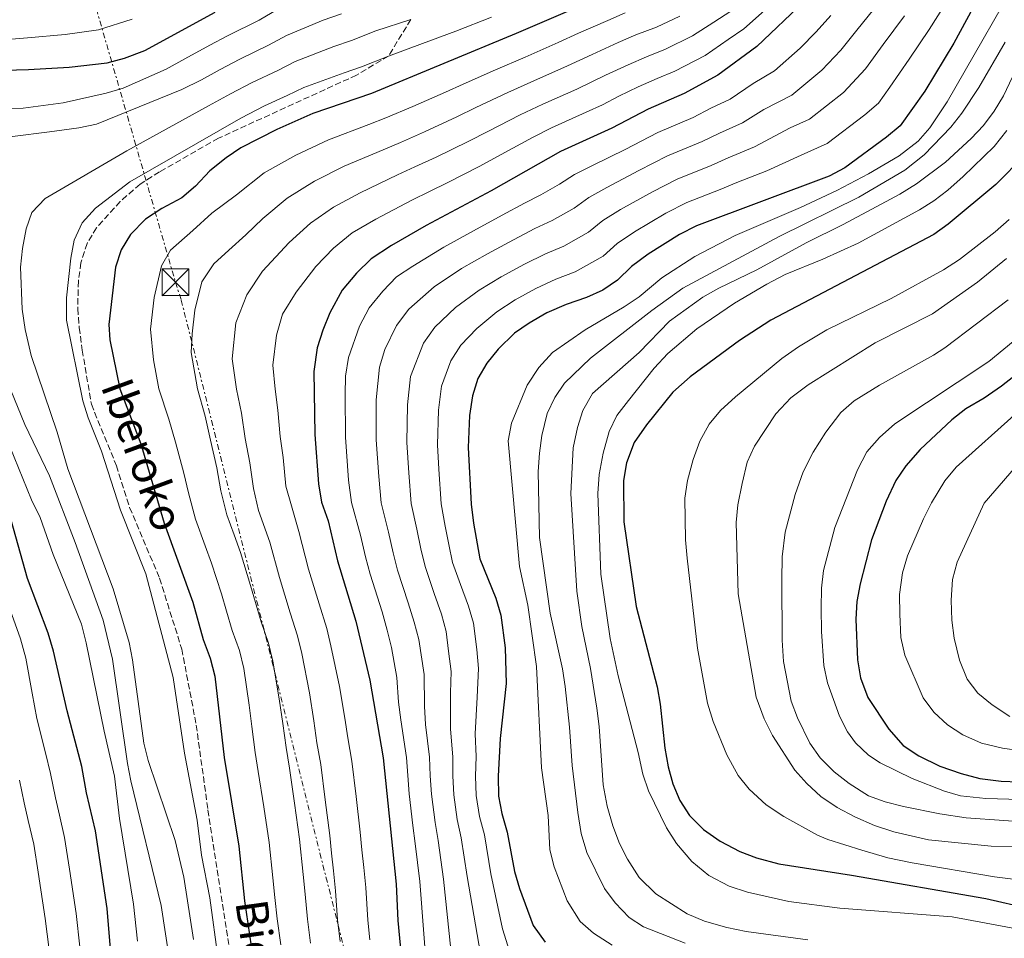
# Model space of a CAD drawing. Units: metres. Extents: x 593141 to 596561, y 4777651 to 4780012.
# Drawn here: x 593643 to 593919, y 4778122 to 4778380 of the extents above; entities that cross this region are included whole.
import ezdxf
from ezdxf.enums import TextEntityAlignment as Align

# ---------------------------------------------------------------- set-up
doc = ezdxf.new("R2010")
doc.units = ezdxf.units.M
doc.header["$MEASUREMENT"] = 0
doc.linetypes.add('DGN Style 3', pattern=[2.435891, 1.739922, -0.695969])
doc.linetypes.add('DGN Style 7', pattern=[3.479844, 1.56593, -0.695969, 0.521977, -0.695969])
for name, color, linetype, lineweight in [('Curva de nivel directora', 30, 'Continuous', 30), ('Curva de nivel intermedia', 30, 'Continuous', 0), ('Línea eléctrica', 6, 'DGN Style 7', 0), ('Senda', 7, 'DGN Style 3', 0), ('Torre eléctrica', 7, 'Continuous', 0)]:
    doc.layers.add(name, color=color, linetype=linetype, lineweight=lineweight)
doc.styles.add('Style-Arial', font='arial.ttf')

# ---------------------------------------------------------------- blocks, each defined once
blk = doc.blocks.new('5TME')
at = {"layer": 'Torre eléctrica', "color": 7, "linetype": 'Continuous', "lineweight": 0}
for p, q in [((-0.375, 0.375), (0.375, -0.375)), ((0.3723, 0.3776), (-0.3716, -0.3784))]:
    blk.add_line(p, q, dxfattribs=at)
at = {"layer": 'Torre eléctrica', "color": 7, "linetype": 'Continuous', "lineweight": 0, "flags": 128}
blk.add_lwpolyline([(-0.375, -0.375), (0.375, -0.375), (0.375, 0.375), (-0.375, 0.375), (-0.3716, -0.3784)], dxfattribs=at)

msp = doc.modelspace()

# ---------------------------------------------------------------- linework, layer by layer
at = {"layer": 'Curva de nivel directora', "color": 30, "linetype": 'Continuous', "lineweight": 30, "flags": 128}
for points, elevation in [([(593915.94, 4778392.74), (593905.31, 4778373.02), (593897.19, 4778359.48), (593890.24, 4778349.79), (593886.41, 4778346.57), (593874.68, 4778337.98), (593870.25, 4778335.66), (593833.04, 4778321.67), (593828.28, 4778319.22), (593819.49, 4778313.73), (593814.77, 4778310.3), (593810.91, 4778306.43), (593806.77, 4778303.62), (593802.19, 4778301.53), (593796.49, 4778299.58), (593791.08, 4778297.25), (593786.03, 4778294.39), (593781.94, 4778291.52), (593777.33, 4778287.07), (593774.23, 4778283.09), (593771.68, 4778278.79), (593770.16, 4778273.97), (593769.37, 4778268.43), (593768.93, 4778259.42), (593769.78, 4778243.47), (593770.41, 4778238.2), (593772.24, 4778228.15), (593776.67, 4778217.13), (593778.11, 4778212.32), (593779.32, 4778203.13), (593779.61, 4778193.12), (593777.9, 4778177.71), (593777.39, 4778167.11), (593777.51, 4778161.53), (593778.38, 4778156.61), (593779.94, 4778151.43), (593781.98, 4778140.37), (593783.34, 4778135.56), (593787.23, 4778125.19), (593790.6, 4778120.55)], 350), ([(593809.97, 4778387.59), (593782.44, 4778375.68), (593741.78, 4778358.87), (593725.32, 4778353.23), (593715.23, 4778348.77), (593705.14, 4778343.56), (593701, 4778340.75), (593696.45, 4778337.11), (593692.36, 4778332.83), (593688.55, 4778329.58), (593682.92, 4778326.59), (593678.32, 4778323.57), (593674.16, 4778319.21), (593671.54, 4778314.94), (593669.93, 4778310.11), (593668.1, 4778293.98), (593668.32, 4778289.7), (593671.19, 4778275.91), (593677.03, 4778260.41), (593683.57, 4778238.13), (593691.61, 4778215.98), (593694.59, 4778205.47), (593696.55, 4778200.29), (593697.85, 4778195.22), (593700.43, 4778172.38), (593704.57, 4778147.5), (593706.14, 4778132.11), (593708.04, 4778119.35)], 300), ([(593863.36, 4778384.79), (593849.99, 4778372.05), (593839.08, 4778364.02), (593829.6, 4778358.88), (593819.49, 4778354.47), (593809.24, 4778349.14), (593794.85, 4778342.58), (593775.4, 4778331.49), (593757.16, 4778321.78), (593747.45, 4778316.17), (593741.71, 4778312.39), (593737.64, 4778308.4), (593733.59, 4778303.6), (593730.1, 4778297.21), (593728.14, 4778292.39), (593726.6, 4778287.38), (593725.59, 4778280.78), (593725.9, 4778263.04), (593726.94, 4778249.21), (593727.75, 4778244.12), (593729.61, 4778238.79), (593732.28, 4778227.62), (593737.44, 4778210.7), (593741.3, 4778194.07), (593745.1, 4778172.32), (593748.75, 4778136.79), (593749.21, 4778126.55), (593750.9, 4778108.73)], 325), ([(593628.42, 4778365.11), (593645.53, 4778365.6), (593656.98, 4778366.23), (593667.58, 4778367.43), (593672.51, 4778368.8), (593678.17, 4778370.89), (593697.94, 4778381.64)], 275), ([(593925.21, 4778341.53), (593917.05, 4778333.24), (593903.75, 4778322.1), (593899.66, 4778319.22), (593853.88, 4778295.15), (593845.08, 4778289.43), (593831.24, 4778279.29), (593826.41, 4778274.96), (593819.05, 4778265.8), (593815.55, 4778260.8), (593813.43, 4778255.08), (593812.59, 4778250.14), (593812.66, 4778238.58), (593816.1, 4778214.73), (593822, 4778192.24), (593822.85, 4778187.31), (593824.12, 4778174.99), (593825.1, 4778169.75), (593826.43, 4778164.93), (593828.35, 4778160.27), (593831.07, 4778156.08), (593835.02, 4778152.15), (593839.65, 4778148.83), (593845.21, 4778145.93), (593849.91, 4778144.23), (593856.13, 4778142.47), (593876.57, 4778139.34), (593914.28, 4778132.79), (593926.56, 4778129.97)], 375), ([(593928.57, 4778284.4), (593918.71, 4778276.67), (593913.79, 4778273.25), (593908.7, 4778270.3), (593904.78, 4778267.2), (593895.88, 4778258.84), (593891.8, 4778254.31), (593889.03, 4778250.14), (593886.27, 4778244.4), (593882.14, 4778233.48), (593878.96, 4778221.1), (593878.08, 4778216.18), (593877.74, 4778211.17), (593878.22, 4778199.83), (593879.11, 4778194.71), (593881.16, 4778189.24), (593887.08, 4778180.37), (593891.09, 4778175.7), (593895.47, 4778172.82), (593901.36, 4778169.91), (593907.31, 4778167.85), (593912.57, 4778166.51), (593918.54, 4778165.7), (593928.53, 4778165.33)], 400), ([(593670.38, 4778096.06), (593667.64, 4778129.92), (593664.34, 4778151.81), (593661.84, 4778162.43), (593660.47, 4778169.8), (593656.35, 4778185.46), (593652.52, 4778202.22), (593651.03, 4778207.31), (593645.26, 4778222.62), (593640.68, 4778239.05)], 275)]:
    msp.add_lwpolyline(points, dxfattribs=dict(at, elevation=elevation))
at = {"layer": 'Curva de nivel intermedia', "color": 30, "linetype": 'Continuous', "lineweight": 0, "flags": 128}
for points, elevation in [([(593926.54, 4778396.84), (593903.42, 4778356.48), (593898.54, 4778349.22), (593895.28, 4778345.41), (593889.99, 4778341.31), (593881.32, 4778336.25), (593872.47, 4778331.63), (593862.29, 4778326.86), (593843.93, 4778318.95), (593832.63, 4778313.11), (593823.28, 4778307.11), (593816.91, 4778301.73), (593812.77, 4778298.91), (593801.81, 4778292.5), (593792.58, 4778286.09), (593788.79, 4778281.92), (593785.51, 4778276.89), (593781.07, 4778266.23), (593780.18, 4778261.29), (593783.38, 4778226.01), (593785.71, 4778215.16), (593788.16, 4778197.95), (593789.57, 4778169.5), (593791.4, 4778156.06), (593791.9, 4778146.46), (593793.1, 4778141.62), (593796.72, 4778132.07), (593800.42, 4778126.35), (593804.15, 4778123.01), (593809.34, 4778119.65)], 355), ([(593884.47, 4778384.45), (593878.08, 4778376.65), (593873.55, 4778370.97), (593868.23, 4778365.36), (593859.86, 4778358.42), (593851.93, 4778354.31), (593845.93, 4778350.56), (593839.55, 4778347.73), (593834.62, 4778345.37), (593824.91, 4778341.35), (593816.85, 4778337.18), (593807.88, 4778332.49), (593802.82, 4778329.67), (593798.67, 4778326.63), (593792.57, 4778323.19), (593787.69, 4778320.92), (593781.67, 4778317.79), (593774.35, 4778313.83), (593767.07, 4778309.67), (593759.4, 4778304.53), (593752.28, 4778298.27), (593748.82, 4778293.68), (593745.55, 4778286.95), (593744.03, 4778282.01), (593743.15, 4778272.84), (593743.11, 4778261.59), (593743.84, 4778251.3), (593744.56, 4778243.86), (593746.63, 4778235.63), (593747.89, 4778229.88), (593749.14, 4778224.96), (593752.1, 4778215.82), (593753.81, 4778210.35), (593755.06, 4778205.5), (593756.56, 4778195.69), (593756.7, 4778186.76), (593756.97, 4778181.61), (593758.12, 4778172.48), (593758.32, 4778167.25), (593758.68, 4778162.04), (593759.64, 4778154.1), (593760.57, 4778149.04), (593762.04, 4778138.23), (593764.58, 4778113.96)], 335), ([(593812.98, 4778381.45), (593808.2, 4778379.38), (593799.97, 4778375.74), (593794.23, 4778373.13), (593784.92, 4778369.06), (593776.66, 4778365.51), (593767.53, 4778361.46), (593762.54, 4778359.2), (593753.38, 4778355.2), (593745.86, 4778351.98), (593741.08, 4778350.16), (593729.75, 4778345.82), (593720.53, 4778341.49), (593711.64, 4778336.52), (593703.88, 4778330.4), (593697.02, 4778325.19), (593691.61, 4778320.38), (593685.35, 4778314.81), (593682.86, 4778310.43), (593680.81, 4778301.59), (593679.8, 4778292.66), (593680.59, 4778284), (593682.09, 4778275.88), (593684.93, 4778267.4), (593686.8, 4778260.93), (593689.13, 4778252.26)], 305), ([(593715.48, 4778382.48), (593710.24, 4778379.44), (593701.39, 4778375.06), (593696.43, 4778372.4)], 280), ([(593842.69, 4778381.96), (593837.93, 4778378.89), (593831.97, 4778375.05), (593824.39, 4778371.3), (593819, 4778369.16), (593813.84, 4778366.92), (593807.51, 4778363.95), (593799.46, 4778360.1), (593789.88, 4778355.82), (593783.58, 4778352.81), (593774.67, 4778348.3), (593768.97, 4778345.34), (593759.98, 4778340.99), (593754.01, 4778338.21), (593749.12, 4778335.97), (593738.6, 4778330.99), (593731.12, 4778326.94), (593724.64, 4778322.46), (593718.73, 4778317), (593711.23, 4778308.96), (593706.82, 4778302.34), (593703.71, 4778294.48), (593702.68, 4778284.35), (593703.88, 4778275.83), (593705.34, 4778269.09), (593706.35, 4778261.99), (593707.7, 4778255.16), (593708.67, 4778247.93), (593710.08, 4778241.72), (593713.24, 4778232.88), (593716.01, 4778222.96), (593718.95, 4778213.02), (593721.08, 4778206.53), (593722.28, 4778201.58), (593724.37, 4778190.55), (593725.62, 4778182.65), (593726.5, 4778176.53)], 315), ([(593852.12, 4778382.16), (593846.34, 4778377), (593841.95, 4778373.98), (593835.52, 4778369.54), (593826.99, 4778365.09), (593822, 4778363.02), (593816.66, 4778360.7), (593811.28, 4778358.06), (593806.63, 4778355.64), (593802.07, 4778353.58), (593792.37, 4778349.2), (593787.04, 4778346.46), (593778.25, 4778341.73), (593772.18, 4778338.41), (593763.27, 4778333.89), (593758.08, 4778331.32), (593753.14, 4778328.87), (593743.02, 4778323.58), (593736.42, 4778319.67), (593731.14, 4778315.43), (593726.16, 4778310.3), (593720.67, 4778303.09), (593716.82, 4778296.9), (593715.16, 4778290.93), (593714.13, 4778282.56), (593714.78, 4778275.8), (593715.55, 4778269.93), (593716.13, 4778262.51), (593716.99, 4778256.6), (593717.8, 4778248.57), (593719.31, 4778243.03), (593721.42, 4778235.83), (593724.15, 4778225.29), (593727.08, 4778215.54), (593729.26, 4778208.61), (593730.42, 4778203.7), (593732.83, 4778192.31), (593734.32, 4778183.44), (593735.19, 4778177.91), (593736.33, 4778171.35), (593737.48, 4778161.42), (593738.63, 4778151.44), (593739.14, 4778146.47), (593739.65, 4778141.49), (593740.23, 4778135.86), (593740.74, 4778126.67)], 320), ([(593902.58, 4778383.46), (593898.37, 4778376.83), (593892.8, 4778368.51), (593887.37, 4778360.6), (593884.14, 4778356.1), (593880.35, 4778352.83), (593869.74, 4778344.79), (593862.45, 4778341.53), (593852.78, 4778337.11), (593844.41, 4778333.82), (593839.65, 4778331.86), (593830.33, 4778328.23), (593824.47, 4778325.21), (593815.62, 4778319.98), (593810.79, 4778316.76), (593806.83, 4778313.16), (593798.98, 4778308.75), (593793.56, 4778306.7), (593787.95, 4778304.1), (593782.14, 4778300.87), (593776.99, 4778297.57), (593771.35, 4778292.89), (593766.91, 4778288.15), (593764.06, 4778283.75), (593761.45, 4778276.65), (593760.63, 4778269.9), (593760.32, 4778260.14), (593760.74, 4778253.38), (593761.38, 4778243.6), (593762.48, 4778237.34), (593763.5, 4778232.15), (593764.54, 4778227.09), (593766.77, 4778220.95), (593769.05, 4778214.87), (593770.43, 4778210.05), (593771.39, 4778202.69), (593771.83, 4778197.32), (593771.51, 4778189.33), (593770.93, 4778179.01), (593771.15, 4778172.64), (593771.03, 4778167.16), (593771.23, 4778161.7), (593772.14, 4778155.77), (593773.49, 4778150.63), (593775.34, 4778139.66), (593778.62, 4778124.23), (593780.1, 4778119.45)], 345), ([(593666.44, 4778210.94), (593658.6, 4778232.79), (593651.4, 4778251.45), (593644.47, 4778265.88), (593640.52, 4778275.51), (593635.4, 4778293.5), (593630.03, 4778310.51), (593620.49, 4778335.49), (593619.86, 4778339.5), (593620.93, 4778342.35), (593624.55, 4778344.9), (593629.59, 4778345.87), (593641.03, 4778346.72), (593651.43, 4778348.1), (593659.69, 4778349.22), (593664.58, 4778350.25), (593688.55, 4778359.97), (593694.04, 4778362.69), (593699.32, 4778365.56), (593704.85, 4778368.49), (593712.87, 4778372.38), (593717.94, 4778375.17), (593728.27, 4778379.47), (593733.38, 4778381.18)], 285), ([(593634.99, 4778373.65), (593645.21, 4778374.48), (593655.77, 4778375.43), (593665.21, 4778376.69), (593674.63, 4778379.75)], 270), ([(593686.73, 4778149.05), (593679.1, 4778171.54), (593677.9, 4778176.39), (593674.74, 4778199.75), (593673.74, 4778204.65), (593669.3, 4778219.76), (593656.6, 4778253.46), (593653.54, 4778263.7), (593646.27, 4778285.29), (593644.57, 4778292.55), (593643.71, 4778298.24), (593643.29, 4778310.07), (593643.79, 4778315.33), (593644.82, 4778320.79), (593646.5, 4778325.41), (593650.24, 4778329.31), (593673.09, 4778342.7), (593696.05, 4778355.37), (593702.2, 4778358.71), (593708.31, 4778361.91), (593715.5, 4778365.33), (593720.4, 4778367.86), (593731.2, 4778372.06), (593736.18, 4778373.75), (593743.06, 4778376.44), (593752.87, 4778379.63)], 290), ([(593701.13, 4778098.49), (593696.46, 4778132.94), (593694.08, 4778144.98), (593692.84, 4778154.77), (593689.34, 4778173.6), (593686.15, 4778194.83), (593678.44, 4778223.93), (593671.37, 4778241.82), (593666, 4778258.42), (593662.24, 4778267.72), (593660.78, 4778272.49), (593656.2, 4778295.2), (593656.14, 4778301.42), (593657.39, 4778312.6), (593658.35, 4778317.65), (593660.57, 4778322.5), (593664.33, 4778326.65), (593673.98, 4778334.02), (593705.09, 4778351.87), (593711.77, 4778355.34), (593718.12, 4778358.27), (593722.86, 4778360.54), (593734.13, 4778364.66), (593738.98, 4778366.31), (593746.58, 4778369.37), (593756.1, 4778372.88), (593765.45, 4778376.35), (593775.53, 4778380.28)], 295), ([(593828.41, 4778380.57), (593821.79, 4778377.51), (593815.99, 4778375.31), (593811.02, 4778373.15), (593803.74, 4778369.84), (593796.84, 4778366.62), (593787.4, 4778362.44), (593780.12, 4778359.16), (593771.1, 4778354.88), (593765.76, 4778352.27), (593756.68, 4778348.1), (593749.93, 4778345.1), (593745.1, 4778343.06), (593734.17, 4778338.4), (593725.82, 4778334.22), (593718.14, 4778329.49), (593711.3, 4778323.7), (593706.57, 4778319.19), (593701.79, 4778314.84), (593697.58, 4778310.97), (593694.18, 4778305.92), (593692.26, 4778298.03), (593691.5, 4778291.34), (593691.23, 4778286.13), (593692.99, 4778275.86), (593695.13, 4778268.24), (593696.58, 4778261.46)], 310), ([(593870.72, 4778380.72), (593866.64, 4778376.15), (593862.17, 4778371.62), (593854.93, 4778365.23), (593848.94, 4778361.69), (593842.5, 4778357.29), (593837.11, 4778354.68), (593832.11, 4778352.13), (593822.2, 4778347.91), (593813.04, 4778343.16), (593804.01, 4778338.74), (593798.84, 4778336.13), (593794.59, 4778333.37), (593789.37, 4778330.41), (593784.75, 4778328.04), (593778.53, 4778324.64), (593770.46, 4778320.31), (593762.12, 4778315.72), (593753.43, 4778310.35), (593748.84, 4778307.33), (593744.96, 4778303.34), (593741.2, 4778298.64), (593738.42, 4778293.53), (593735.32, 4778284.7), (593734.5, 4778279.42), (593734.41, 4778274.31), (593734.51, 4778262.31), (593735.39, 4778250.26), (593736.15, 4778243.99), (593738.7, 4778234.78), (593740.09, 4778228.75), (593741.44, 4778223.9), (593744.77, 4778213.26), (593746.19, 4778208.09), (593747.38, 4778203.23), (593748.93, 4778194.88), (593749.43, 4778187.95), (593750, 4778182.92), (593751.61, 4778172.4), (593751.97, 4778167.3), (593752.4, 4778162.21), (593753.39, 4778153.26), (593754.11, 4778148.25), (593755.4, 4778137.51), (593757.6, 4778108.15)], 330), ([(593891.42, 4778380.64), (593885.44, 4778372.58), (593880.46, 4778365.79), (593874.29, 4778359.1), (593864.8, 4778351.6), (593859.34, 4778349.16), (593849.35, 4778343.84), (593841.98, 4778340.77), (593837.14, 4778338.61), (593827.62, 4778334.79), (593820.66, 4778331.19), (593811.75, 4778326.23), (593806.8, 4778323.21), (593802.75, 4778319.9), (593795.78, 4778315.97), (593790.62, 4778313.81), (593784.81, 4778310.95), (593778.25, 4778307.35), (593772.03, 4778303.62), (593765.38, 4778298.71), (593759.59, 4778293.21), (593756.44, 4778288.71), (593752.74, 4778279.33), (593751.89, 4778271.37), (593751.72, 4778260.87), (593752.29, 4778252.34), (593752.97, 4778243.73), (593754.55, 4778236.49), (593755.7, 4778231.01), (593756.84, 4778226.03), (593759.44, 4778218.39), (593761.43, 4778212.61), (593762.74, 4778207.78), (593763.47, 4778202.26), (593764.2, 4778196.51), (593763.95, 4778190.51), (593763.95, 4778180.31), (593764.64, 4778172.56), (593764.68, 4778167.21), (593764.95, 4778161.87), (593765.89, 4778154.94), (593767.03, 4778149.84), (593768.69, 4778138.94), (593773.31, 4778111.78)], 340), ([(593919.75, 4778373.3), (593912.34, 4778360.51), (593907.51, 4778353.32), (593904.41, 4778349.4), (593896.93, 4778341.58), (593891.58, 4778337.33), (593878.65, 4778329.74), (593856.22, 4778318.69), (593829.24, 4778304.2), (593820.48, 4778297.91), (593803.28, 4778284.47), (593796.02, 4778277.5), (593793.25, 4778273.5), (593791.13, 4778268.97), (593789.62, 4778262.82), (593788.93, 4778257.87), (593788.62, 4778252.67), (593789.01, 4778234.17), (593791.93, 4778212.86), (593795.4, 4778197.23), (593796.2, 4778192.3), (593797.41, 4778180.87), (593798.15, 4778170.14), (593799.71, 4778156.95), (593800.67, 4778151.07), (593802.28, 4778145.72), (593807.18, 4778135.59), (593810.18, 4778131.59), (593814.14, 4778127.44), (593818.18, 4778124.78), (593829.86, 4778120.18)], 360), ([(593926.72, 4778374.04), (593919.22, 4778358.17), (593916.63, 4778353.88), (593913.59, 4778349.9), (593910.2, 4778346.18), (593902.93, 4778339.57), (593894.8, 4778333.51), (593890.16, 4778330.6), (593874.24, 4778322.06), (593863.88, 4778316.95), (593850.03, 4778309.29), (593839.31, 4778304.14), (593834.83, 4778301.62), (593825.44, 4778294.94), (593816.94, 4778286.06), (593803.88, 4778274.6), (593801.12, 4778269.84), (593799.64, 4778265.06), (593798.39, 4778259.3), (593797.74, 4778246.48), (593799.47, 4778219.04), (593800.89, 4778209.2), (593803.26, 4778197.39), (593805.05, 4778186.21), (593805.74, 4778181.09), (593806.86, 4778164.73), (593807.97, 4778158.67), (593809.56, 4778153.16), (593811.48, 4778148.26), (593813.69, 4778143.78), (593816.94, 4778138.69), (593821.6, 4778134.07), (593830.47, 4778128.49), (593835.32, 4778126.44), (593841.59, 4778124.58), (593847.04, 4778123.53), (593864.28, 4778121.17)], 365), ([(593696.43, 4778372.4), (593689.4, 4778368.58), (593684.13, 4778365.72), (593672.12, 4778360.38), (593667.32, 4778358.98), (593655.23, 4778356.25), (593644.03, 4778354.68), (593639.03, 4778354.54)], 280), ([(593920.21, 4778348.43), (593916.58, 4778343.99), (593907.87, 4778335.5), (593903.65, 4778331.7), (593899.68, 4778328.66), (593895.62, 4778326.16), (593878.45, 4778316.85), (593868.5, 4778312.29), (593857.93, 4778308.03), (593852.75, 4778305.34), (593843.72, 4778299.92), (593833.18, 4778292.76), (593825.05, 4778285.86), (593821.13, 4778281.72), (593813.94, 4778272.65), (593810.72, 4778268.44), (593808.51, 4778263.96), (593806.88, 4778257.84), (593805.71, 4778251.85), (593805.35, 4778246.51), (593806.2, 4778223.82), (593808.79, 4778205.79), (593811.06, 4778195.26), (593816.67, 4778173.76), (593817.94, 4778167.7), (593819.53, 4778162.96), (593824.67, 4778152.6), (593827.43, 4778148.23), (593831.72, 4778143.14), (593836.53, 4778139.19), (593842.25, 4778136.24), (593847.33, 4778134.54), (593858.94, 4778131.9), (593873.29, 4778130.01), (593904.79, 4778127.58), (593933.48, 4778122.33)], 370), ([(593920.79, 4778323.45), (593916.92, 4778320.03), (593906.9, 4778312.2), (593902.37, 4778309.3), (593887.67, 4778301.24), (593869.68, 4778292.51), (593861.69, 4778287.73), (593856.98, 4778284.42), (593844.01, 4778273.7), (593839.82, 4778269.78), (593836.57, 4778265.98), (593833.97, 4778261.17), (593832.1, 4778256.01), (593830.48, 4778250.16), (593829.79, 4778245.21), (593830.01, 4778233.54), (593830.41, 4778228.38), (593833.3, 4778203.04), (593836.15, 4778187.61), (593837.71, 4778182.51), (593841.57, 4778173.08), (593844.71, 4778167.33), (593847.83, 4778163.43), (593852.59, 4778159.12), (593857.55, 4778155.82), (593867.02, 4778150.59), (593869.94, 4778149.37), (593879.46, 4778146.3), (593886.72, 4778144.22), (593893.63, 4778142.76), (593916.71, 4778138.85), (593933.11, 4778136.78)], 380), ([(593920.1, 4778312.49), (593911.91, 4778305.85), (593899.28, 4778296.97), (593883.21, 4778288.84), (593864.37, 4778277.07), (593859.52, 4778273.33), (593855.31, 4778268.9), (593849.36, 4778259.83), (593847.32, 4778255.27), (593845.85, 4778249.3), (593844.68, 4778243.37), (593844.15, 4778238.4), (593844.76, 4778218.36), (593849.78, 4778189.35), (593852.01, 4778183.23), (593854.43, 4778178.5), (593860.68, 4778168.82), (593864.01, 4778165.09), (593867.95, 4778161.43), (593872.58, 4778158.3), (593877.48, 4778155.7), (593883.05, 4778153.28), (593888.43, 4778151.45), (593898.21, 4778149.27), (593915.79, 4778147.43), (593927.97, 4778147.06)], 385), ([(593920.58, 4778300.94), (593902.79, 4778287.4), (593899.6, 4778285.33), (593884.41, 4778276.96), (593877.32, 4778272.51), (593873.55, 4778269.22), (593869.32, 4778263.7), (593865.82, 4778258.15), (593863.03, 4778252.57), (593860.77, 4778246.26), (593857.96, 4778235.62), (593857.1, 4778228.68), (593856.97, 4778222.29), (593857.1, 4778205.3), (593857.47, 4778199.31), (593859.64, 4778188.21), (593861.4, 4778183.54), (593864.85, 4778176.38), (593867.75, 4778172.32), (593871.72, 4778168.38), (593875.92, 4778165.04), (593881.34, 4778161.63), (593886.05, 4778159.96), (593891.12, 4778158.62), (593901.37, 4778156.52), (593908.76, 4778155.44), (593929.86, 4778153.94)], 390), ([(593923.55, 4778290.5), (593915.16, 4778283.57), (593888.75, 4778266.06), (593884.45, 4778262.27), (593880.9, 4778258.24), (593878.26, 4778253.15), (593871.91, 4778236.99), (593868.75, 4778224.87), (593868.19, 4778219.9), (593868.04, 4778214.35), (593868.13, 4778207.71), (593868.83, 4778198.23), (593869.8, 4778193.35), (593873.17, 4778184.01), (593875.42, 4778179.55), (593877.66, 4778176.48), (593881.31, 4778173), (593884.64, 4778170.83), (593893.64, 4778166.47), (593902.66, 4778162.91), (593907.21, 4778161.62), (593914.24, 4778160.81), (593936.89, 4778160.23)], 395), ([(593928.97, 4778173.54), (593918.95, 4778174.98), (593913.09, 4778176.43), (593907.83, 4778178.71), (593903.53, 4778181.51), (593899.68, 4778185.1), (593896.72, 4778189.12), (593891.51, 4778201.14), (593890.46, 4778206.03), (593890.11, 4778212.64), (593890.06, 4778218.14), (593890.86, 4778224.21), (593892.28, 4778229), (593896.78, 4778239.37), (593898.99, 4778243.9), (593902.75, 4778250.08), (593905.93, 4778253.93), (593923.12, 4778269.27)], 405), ([(593920.97, 4778183.92), (593916.1, 4778187.18), (593912.06, 4778190.39), (593909.04, 4778194.38), (593906.88, 4778199.73), (593905.36, 4778205.91), (593904.76, 4778210.91), (593904.55, 4778216.54), (593904.89, 4778222.4), (593906.26, 4778227.22), (593913.83, 4778243.82), (593932.46, 4778265.29)], 410), ([(593639.06, 4778262.73), (593646.35, 4778244.71), (593648.75, 4778239.75), (593652.41, 4778229.35), (593660.36, 4778209.8), (593661.75, 4778204.53), (593666.74, 4778179.76), (593669.69, 4778167.15), (593671.08, 4778155.26), (593675.03, 4778131.15), (593676.15, 4778120.78)], 280), ([(593696.58, 4778261.46), (593698.42, 4778253.71), (593699.53, 4778247.29), (593701.24, 4778240.52), (593703.29, 4778234.88), (593705.05, 4778229.93), (593707.88, 4778220.63), (593710.83, 4778210.5), (593712.9, 4778204.45), (593714.14, 4778199.46), (593715.9, 4778188.8), (593716.93, 4778181.87), (593717.81, 4778175.14), (593718.79, 4778169.4), (593720.18, 4778159.5), (593721.6, 4778149.47), (593722.62, 4778139.52), (593723.18, 4778133.98), (593723.81, 4778126.92), (593724.69, 4778120.24)], 310), ([(593689.13, 4778252.26), (593690.39, 4778246.65), (593692.41, 4778239.32), (593695.14, 4778231.8), (593696.87, 4778226.98), (593699.74, 4778218.3), (593701.13, 4778213.5), (593702.71, 4778207.99), (593704.73, 4778202.37), (593705.99, 4778197.34), (593707.43, 4778187.04), (593708.23, 4778181.09), (593709.12, 4778173.76), (593710.02, 4778168.42), (593711.54, 4778158.54), (593713.09, 4778148.48), (593714.1, 4778138.53), (593714.66, 4778133.05), (593715.34, 4778127.04), (593716.36, 4778119.79)], 305), ([(593650.26, 4778173.64), (593647.89, 4778183.35), (593646.58, 4778190.45), (593644.75, 4778200.25), (593643.31, 4778205.66), (593639.92, 4778215.14)], 270), ([(593685.41, 4778113.69), (593682.72, 4778130.85), (593674.25, 4778165.79), (593673.27, 4778170.69), (593669.13, 4778199.94), (593666.44, 4778210.94)], 285), ([(593726.5, 4778176.53), (593727.56, 4778170.37), (593728.83, 4778160.46), (593730.11, 4778150.45), (593730.62, 4778145.48), (593731.13, 4778140.51), (593731.71, 4778134.92), (593732.27, 4778126.8), (593733.02, 4778120.68)], 315), ([(593659.9, 4778119.16), (593658.94, 4778128.53), (593657.01, 4778141.04), (593655.65, 4778149.93), (593654.2, 4778156.14), (593653.06, 4778161.01), (593651.74, 4778167.88), (593650.26, 4778173.64)], 270), ([(593643.01, 4778165.96), (593644.28, 4778159.59), (593645.42, 4778154.72), (593646.97, 4778148.06), (593648.19, 4778140.15), (593650.24, 4778127.14), (593651.35, 4778118.36)], 265), ([(593691.83, 4778121.21), (593689.08, 4778138.72), (593686.73, 4778149.05)], 290), ([(593740.74, 4778126.67), (593741.35, 4778121.13)], 320)]:
    msp.add_lwpolyline(points, dxfattribs=dict(at, elevation=elevation))
at = {"layer": 'Línea eléctrica', "color": 6, "linetype": 'DGN Style 7', "lineweight": 0}
msp.add_polyline3d([(593439.06, 4779341.18, 207.34), (593441.76, 4779327.47, 208.58), (593516.04, 4778951.06, 242.69), (593547.44, 4778791.93, 257.11), (593547.74, 4778786.2, 256.06), (593578.19, 4778681.02, 267.22), (593639.41, 4778469.52, 289.66), (593686.79, 4778305.83, 307.02), (593688.41, 4778300.83, 308.16), (593743.22, 4778082.24, 319.14)], dxfattribs=at)
at = {"layer": 'Senda', "color": 7, "linetype": 'DGN Style 3', "lineweight": 0}
msp.add_polyline3d([(593752.87, 4778379.63, 290), (593746.58, 4778369.37, 295), (593737.62, 4778364.01, 296.02), (593698.83, 4778346.28, 296.46), (593682.28, 4778336.83, 296.46), (593676.83, 4778333.36, 296.46), (593671.27, 4778328.51, 296.46), (593664.61, 4778321.15, 296.46), (593661.98, 4778316.75, 296.46), (593660.25, 4778311.3, 296.46), (593659.53, 4778306.21, 296.31), (593659.33, 4778298.45, 296.46), (593659.75, 4778293.08, 296.31), (593660.6, 4778286.76, 296.46), (593663.17, 4778271.56, 296.31), (593670.19, 4778254.32, 296.31), (593673.91, 4778242.54, 296.46), (593682.33, 4778222.69, 296.46), (593688.54, 4778202.82, 296.46), (593692.62, 4778181.48, 296.46), (593695.89, 4778157.63, 296.46), (593703.34, 4778109.64, 296.46)], dxfattribs=at)

# ---------------------------------------------------------------- block references
at = {"layer": 'Torre eléctrica', "color": 7, "linetype": 'Continuous', "lineweight": 0, "xscale": 10, "yscale": 10, "zscale": 10}
msp.add_blockref('5TME', (593686.79, 4778305.83, 307.02), dxfattribs=at)

# ---------------------------------------------------------------- texts
at = {"color": 7, "linetype": 'Continuous', "lineweight": 0, "style": 'Style-Arial'}
for s, rotation, p in [('Iberoko', 290.2147, (593673.39, 4778255.84, 297.98)), ('Bidea', 278.063, (593705.85, 4778115.56, 298.44))]:
    msp.add_text(s, height=9, rotation=rotation, dxfattribs=at).set_placement(p, align=Align.CENTER)

doc.saveas('drawing.dxf')
